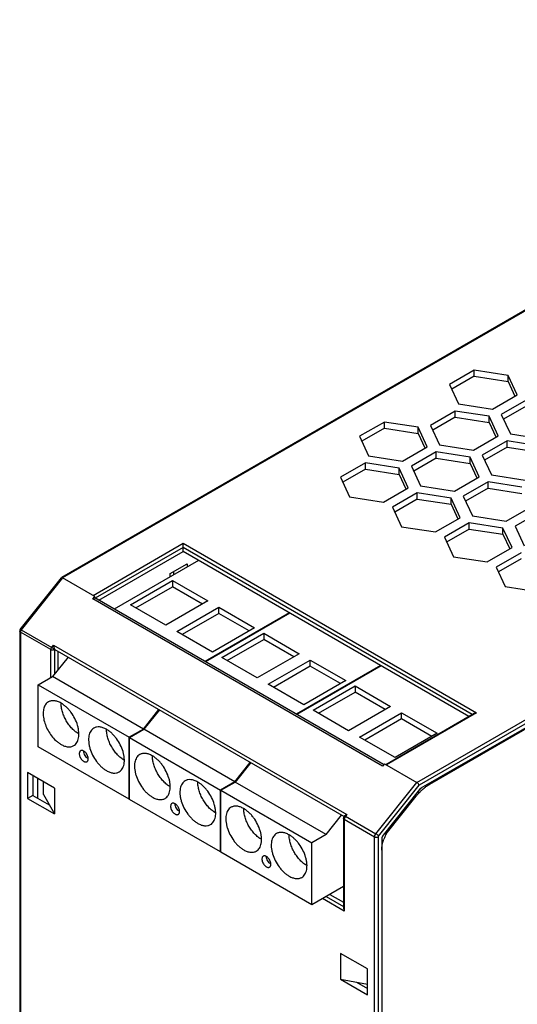
# Model space of a CAD drawing. Units: millimetres. Extents: x 17 to 130, y 22 to 184.
# Drawn here: x 17 to 56, y 105 to 183 of the extents above; entities that cross this region are included whole.
import ezdxf

# ---------------------------------------------------------------- set-up
doc = ezdxf.new("R2010")
doc.units = ezdxf.units.MM
doc.header["$LTSCALE"] = 13.368095
doc.layers.get('0').update_dxf_attribs({"linetype": 'CONTINUOUS'})

msp = doc.modelspace()

# ---------------------------------------------------------------- linework, layer by layer
at = {"color": 7}
for p, q in [((96.506, 183.223), (20.121, 139.122)), ((96.606, 183.213), (20.21, 139.106)), ((48.212, 122.939), (124.608, 167.047)), ((124.749, 166.802), (48.392, 122.717)), ((124.749, 166.475), (48.526, 122.468)), ((124.708, 166.369), (49.202, 122.776)), ((52.748, 155.523), (50.788, 154.392)), ((52.748, 155.034), (50.967, 154.006)), ((52.748, 155.034), (52.748, 155.523)), ((55.425, 155.109), (52.748, 155.523)), ((52.748, 155.034), (55.425, 154.619)), ((55.425, 154.619), (55.425, 155.109)), ((56.142, 153.564), (55.425, 155.109)), ((50.788, 154.392), (51.505, 152.847)), ((55.425, 154.619), (55.955, 153.477)), ((54.182, 152.433), (56.142, 153.564)), ((51.505, 152.847), (54.182, 152.433)), ((56.849, 153.156), (54.889, 152.024)), ((56.849, 152.666), (55.069, 151.638)), ((51.247, 152.289), (49.287, 151.158)), ((51.247, 151.799), (49.466, 150.771)), ((51.247, 151.799), (51.247, 152.289)), ((53.923, 151.875), (51.247, 152.289)), ((51.247, 151.799), (53.923, 151.385)), ((53.923, 151.385), (53.923, 151.875)), ((54.641, 150.329), (53.923, 151.875)), ((54.889, 152.024), (55.607, 150.479)), ((45.644, 151.422), (43.685, 150.291)), ((45.644, 150.932), (45.644, 151.422)), ((48.321, 151.008), (45.644, 151.422)), ((48.321, 150.518), (48.321, 151.008)), ((49.038, 149.463), (48.321, 151.008)), ((49.287, 151.158), (50.004, 149.612)), ((53.923, 151.385), (54.454, 150.243)), ((43.685, 150.291), (44.402, 148.745)), ((45.644, 150.932), (43.864, 149.905)), ((45.644, 150.932), (48.321, 150.518)), ((48.321, 150.518), (48.851, 149.376)), ((52.681, 149.198), (54.641, 150.329)), ((55.607, 150.479), (58.283, 150.065)), ((47.079, 148.331), (49.038, 149.463)), ((50.004, 149.612), (52.681, 149.198)), ((55.348, 149.921), (53.388, 148.79)), ((55.348, 149.431), (55.348, 149.921)), ((58.025, 149.507), (55.348, 149.921)), ((44.402, 148.745), (47.079, 148.331)), ((49.745, 149.054), (47.786, 147.923)), ((49.745, 148.565), (49.745, 149.054)), ((52.422, 148.64), (49.745, 149.054)), ((53.388, 148.79), (54.106, 147.244)), ((55.348, 149.431), (53.568, 148.403)), ((55.348, 149.431), (58.025, 149.017)), ((44.143, 148.188), (42.184, 147.056)), ((44.143, 147.698), (44.143, 148.188)), ((46.82, 147.774), (44.143, 148.188)), ((47.786, 147.923), (48.503, 146.378)), ((49.745, 148.565), (47.965, 147.537)), ((49.745, 148.565), (52.422, 148.15)), ((52.422, 148.15), (52.422, 148.64)), ((53.14, 147.095), (52.422, 148.64)), ((52.422, 148.15), (52.953, 147.008)), ((44.143, 147.698), (42.363, 146.67)), ((44.143, 147.698), (46.82, 147.284)), ((46.82, 147.284), (46.82, 147.774)), ((47.537, 146.228), (46.82, 147.774)), ((46.82, 147.284), (47.35, 146.141)), ((54.106, 147.244), (56.782, 146.83)), ((42.184, 147.056), (42.901, 145.511)), ((48.503, 146.378), (51.18, 145.964)), ((51.18, 145.964), (53.14, 147.095)), ((53.847, 146.687), (51.887, 145.555)), ((53.847, 146.197), (53.847, 146.687)), ((56.524, 146.273), (53.847, 146.687)), ((45.578, 145.097), (47.537, 146.228)), ((48.244, 145.82), (46.285, 144.689)), ((48.244, 145.33), (48.244, 145.82)), ((50.921, 145.406), (48.244, 145.82)), ((51.887, 145.555), (52.604, 144.01)), ((53.847, 146.197), (52.066, 145.169)), ((53.847, 146.197), (56.524, 145.783)), ((42.901, 145.511), (45.578, 145.097)), ((48.244, 145.33), (46.464, 144.302)), ((48.244, 145.33), (50.921, 144.916)), ((50.921, 144.916), (50.921, 145.406)), ((51.638, 143.86), (50.921, 145.406)), ((50.921, 144.916), (51.451, 143.774)), ((46.285, 144.689), (47.002, 143.143)), ((52.604, 144.01), (55.281, 143.596)), ((55.281, 143.596), (57.241, 144.727)), ((57.948, 144.319), (55.988, 143.188)), ((49.679, 142.729), (51.638, 143.86)), ((52.346, 143.452), (50.386, 142.321)), ((52.346, 142.962), (52.346, 143.452)), ((55.022, 143.038), (52.346, 143.452)), ((47.002, 143.143), (49.679, 142.729)), ((52.346, 142.962), (50.565, 141.934)), ((52.346, 142.962), (55.022, 142.548)), ((55.022, 142.548), (55.022, 143.038)), ((55.74, 141.493), (55.022, 143.038)), ((55.022, 142.548), (55.553, 141.406)), ((55.988, 143.188), (56.706, 141.642)), ((22.614, 137.718), (29.743, 141.834)), ((29.743, 141.181), (29.743, 141.834)), ((29.743, 141.834), (52.937, 128.443)), ((50.386, 142.321), (51.103, 140.775)), ((29.743, 141.507), (22.791, 137.493)), ((23.073, 137.33), (29.743, 141.181)), ((52.595, 128.314), (29.743, 141.507)), ((52.312, 128.151), (29.743, 141.181)), ((53.78, 140.361), (55.74, 141.493)), ((56.447, 141.084), (54.487, 139.953)), ((30.945, 140.486), (24.276, 136.636)), ((28.718, 139.445), (30.062, 140.221)), ((30.062, 140.221), (30.062, 139.976)), ((51.103, 140.775), (53.78, 140.361)), ((56.447, 140.594), (54.667, 139.567)), ((28.718, 139.2), (28.718, 139.445)), ((29.001, 139.364), (29.001, 139.609)), ((54.487, 139.953), (55.204, 138.408)), ((16.859, 135.023), (20.112, 139.114)), ((20.21, 139.106), (16.944, 134.998)), ((20.121, 139.122), (20.112, 139.114)), ((22.756, 137.636), (20.21, 139.106)), ((25.571, 136.976), (28.895, 138.894)), ((28.895, 138.894), (28.895, 138.404)), ((28.895, 138.894), (31.702, 137.274)), ((25.996, 136.731), (28.895, 138.404)), ((31.278, 137.029), (28.895, 138.404)), ((55.204, 138.408), (57.881, 137.993)), ((22.596, 137.435), (22.756, 137.636)), ((45.506, 124.208), (22.596, 137.435)), ((45.58, 124.336), (22.753, 137.515)), ((31.702, 137.274), (28.379, 135.355)), ((28.379, 135.355), (25.571, 136.976)), ((29.241, 134.857), (32.565, 136.776)), ((32.565, 136.286), (29.666, 134.612)), ((38.13, 136.339), (31.46, 132.488)), ((38.165, 136.318), (31.495, 132.468)), ((32.565, 136.286), (32.565, 136.776)), ((32.565, 136.776), (35.372, 135.155)), ((34.948, 134.91), (32.565, 136.286)), ((16.815, 134.899), (16.815, 38.848)), ((16.874, 134.817), (16.874, 38.766)), ((19.278, 133.429), (16.874, 134.817)), ((16.944, 134.998), (19.348, 133.61)), ((32.049, 133.236), (29.241, 134.857)), ((35.372, 135.155), (32.049, 133.236)), ((32.791, 132.807), (36.114, 134.726)), ((36.114, 134.726), (36.114, 134.236)), ((36.114, 134.726), (38.922, 133.105)), ((33.215, 132.562), (36.114, 134.236)), ((38.497, 132.861), (36.114, 134.236)), ((19.278, 131.219), (19.278, 133.429)), ((19.348, 133.61), (19.488, 133.787)), ((19.488, 133.787), (42.681, 120.396)), ((19.561, 133.429), (19.58, 133.453)), ((19.561, 133.429), (19.561, 131.478)), ((19.601, 133.433), (42.46, 120.235)), ((19.844, 133.266), (19.844, 131.833)), ((38.922, 133.105), (35.598, 131.187)), ((20.64, 132.833), (19.42, 131.301)), ((35.598, 131.187), (32.791, 132.807)), ((36.461, 130.689), (39.784, 132.607)), ((39.784, 132.118), (39.784, 132.607)), ((39.784, 132.607), (42.592, 130.987)), ((39.784, 132.118), (36.885, 130.444)), ((45.349, 132.171), (38.68, 128.32)), ((45.385, 132.15), (38.715, 128.3)), ((42.167, 130.742), (39.784, 132.118)), ((18.288, 130.648), (19.42, 131.301)), ((26.604, 127.153), (19.42, 131.301)), ((42.592, 130.987), (39.268, 129.068)), ((18.288, 125.749), (18.288, 130.648)), ((18.288, 130.648), (25.473, 126.5)), ((39.268, 129.068), (36.461, 130.689)), ((40.011, 128.639), (43.334, 130.558)), ((40.435, 128.394), (43.334, 130.068)), ((43.334, 130.558), (43.334, 130.068)), ((43.334, 130.558), (46.141, 128.937)), ((45.717, 128.692), (43.334, 130.068)), ((26.604, 127.153), (27.824, 128.685)), ((27.86, 128.665), (26.639, 127.133)), ((42.818, 127.019), (40.011, 128.639)), ((46.141, 128.937), (42.818, 127.019)), ((43.681, 126.521), (47.004, 128.439)), ((52.937, 128.443), (45.807, 124.327)), ((47.004, 127.949), (47.004, 128.439)), ((47.004, 128.439), (49.811, 126.819)), ((52.737, 128.396), (52.937, 128.443)), ((47.004, 127.949), (44.105, 126.276)), ((45.749, 124.361), (52.737, 128.396)), ((49.387, 126.574), (47.004, 127.949)), ((26.604, 127.153), (25.473, 126.5)), ((25.508, 126.48), (26.639, 127.133)), ((33.823, 122.985), (26.639, 127.133)), ((25.473, 121.601), (25.473, 126.5)), ((25.508, 121.581), (25.508, 126.48)), ((25.508, 126.48), (32.692, 122.332)), ((46.488, 124.9), (43.681, 126.521)), ((49.811, 126.819), (46.488, 124.9)), ((25.473, 121.601), (18.288, 125.749)), ((33.823, 122.985), (35.044, 124.517)), ((35.079, 124.497), (33.859, 122.965)), ((45.666, 124.409), (45.506, 124.208)), ((45.666, 124.409), (48.212, 122.939)), ((17.44, 123.707), (17.44, 121.666)), ((19.561, 122.483), (17.44, 123.707)), ((17.864, 123.462), (17.864, 121.911)), ((18.218, 123.258), (18.218, 121.707)), ((18.685, 121.977), (18.685, 122.989)), ((33.823, 122.985), (32.692, 122.332)), ((19.561, 122.483), (19.561, 120.441)), ((32.692, 117.433), (32.692, 122.332)), ((32.727, 122.311), (33.859, 122.965)), ((32.727, 117.412), (32.727, 122.311)), ((32.727, 122.311), (39.912, 118.164)), ((41.043, 118.817), (33.859, 122.965)), ((44.98, 118.876), (48.212, 122.939)), ((45.193, 118.695), (48.392, 122.717)), ((48.419, 122.372), (45.546, 118.759)), ((17.864, 121.911), (17.44, 121.666)), ((17.44, 121.666), (19.561, 120.441)), ((17.864, 121.911), (19.144, 121.172)), ((18.685, 121.977), (19.561, 120.441)), ((25.508, 121.621), (25.473, 121.601)), ((32.692, 117.433), (25.508, 121.581)), ((45.793, 118.87), (48.161, 121.848)), ((41.043, 118.817), (42.264, 120.349)), ((42.413, 120.074), (42.413, 112.964)), ((42.471, 119.992), (42.471, 112.767)), ((44.876, 118.604), (42.471, 119.992)), ((42.681, 120.396), (42.576, 120.264)), ((42.576, 120.264), (44.98, 118.876)), ((41.043, 118.817), (39.912, 118.164)), ((44.876, 22.6), (44.876, 118.604)), ((45.158, 118.604), (45.158, 22.6)), ((45.441, 118.488), (45.441, 22.806)), ((39.912, 113.265), (39.912, 118.164)), ((32.727, 117.453), (32.692, 117.433)), ((39.912, 113.265), (32.727, 117.412)), ((42.413, 114.709), (39.912, 113.265)), ((42.471, 112.767), (40.76, 113.755)), ((41.043, 113.918), (42.413, 113.127)), ((41.326, 114.081), (42.413, 113.454)), ((42.413, 112.964), (42.471, 112.767)), ((42.189, 109.419), (42.189, 107.378)), ((44.31, 108.194), (42.189, 109.419)), ((44.31, 106.153), (44.31, 108.194)), ((42.189, 107.378), (44.31, 106.153)), ((42.189, 107.378), (44.31, 106.974)), ((43.454, 107.137), (44.31, 106.643))]:
    msp.add_line(p, q, dxfattribs=at)
for centre, radius, start, end in [((17.015, 134.899), 0.2, 141.50783, 180), ((17.178, 134.799), 0.305, 158.88588, 165.11026), ((17.205, 134.789), 0.335, 153.05823, 158.91161), ((17.211, 134.786), 0.342, 141.57478, 153.12557), ((20.144, 133.266), 0.3, 175.4511, 179.93952), ((51.327, 119.404), 4.136, 130.93134, 135.17087), ((51.418, 119.304), 4.131, 134.4354, 135.15452), ((42.782, 120.058), 0.371, 141.54862, 151.1364), ((42.885, 119.977), 0.415, 165.04263, 167.88312), ((48.674, 117.335), 3.264, 155.51141, 160.26901), ((48.808, 117.276), 3.411, 152.13331, 155.54972)]:
    msp.add_arc(centre, radius, start, end, dxfattribs=at)
for points, knots in [([(20.21, 139.106), (20.194, 139.115), (20.166, 139.128), (20.132, 139.128), (20.121, 139.122)], [0, 0, 0, 0, 0.595118, 1, 1, 1, 1]), ([(22.596, 137.435), (22.608, 137.45), (22.633, 137.477), (22.675, 137.506), (22.717, 137.52), (22.744, 137.517), (22.756, 137.513)], [0, 0, 0, 0, 0.302611, 0.57542, 0.805016, 1, 1, 1, 1]), ([(16.874, 134.817), (16.858, 134.827), (16.829, 134.849), (16.815, 134.883), (16.815, 134.899)], [0, 0, 0, 0, 0.550026, 1, 1, 1, 1]), ([(16.859, 135.023), (16.86, 135.025), (16.867, 135.029), (16.876, 135.027), (16.883, 135.026)], [0, 0, 0, 0, 0.178306, 1, 1, 1, 1]), ([(16.883, 135.026), (16.887, 135.025), (16.908, 135.018), (16.928, 135.007), (16.944, 134.998)], [0, 0, 0, 0, 0.195339, 1, 1, 1, 1]), ([(19.278, 133.429), (19.278, 133.444), (19.286, 133.509), (19.317, 133.571), (19.348, 133.61)], [0, 0, 0, 0, 0.229226, 1, 1, 1, 1]), ([(19.471, 133.399), (19.437, 133.394), (19.37, 133.394), (19.305, 133.414), (19.278, 133.429)], [0, 0, 0, 0, 0.522774, 1, 1, 1, 1]), ([(19.348, 133.61), (19.391, 133.585), (19.451, 133.541), (19.52, 133.478), (19.55, 133.445), (19.561, 133.429)], [0, 0, 0, 0, 0.530297, 0.792038, 1, 1, 1, 1]), ([(19.561, 133.429), (19.555, 133.426), (19.526, 133.412), (19.495, 133.403), (19.471, 133.399)], [0, 0, 0, 0, 0.231065, 1, 1, 1, 1]), ([(19.488, 133.787), (19.493, 133.728), (19.509, 133.638), (19.542, 133.527), (19.564, 133.473), (19.58, 133.453)], [0, 0, 0, 0, 0.508196, 0.77831, 1, 1, 1, 1]), ([(19.084, 129.302), (19.041, 129.277), (18.959, 129.216), (18.857, 129.099), (18.776, 128.956), (18.716, 128.791), (18.68, 128.606), (18.666, 128.405), (18.676, 128.191), (18.721, 127.885), (18.834, 127.492), (19.045, 127.036), (19.322, 126.614), (19.546, 126.363), (19.666, 126.252)], [0, 0, 0, 0, 0.042977, 0.08732, 0.134193, 0.184434, 0.238526, 0.296631, 0.358643, 0.424237, 0.563965, 0.710704, 0.858174, 1, 1, 1, 1]), ([(20.084, 129.203), (19.997, 129.253), (19.822, 129.336), (19.554, 129.401), (19.34, 129.395), (19.187, 129.353), (19.117, 129.321), (19.084, 129.302)], [0, 0, 0, 0, 0.28958, 0.548634, 0.781638, 0.891838, 1, 1, 1, 1]), ([(21.084, 125.838), (21.134, 125.866), (21.227, 125.938), (21.34, 126.08), (21.424, 126.254), (21.478, 126.455), (21.502, 126.68), (21.496, 126.923), (21.46, 127.18), (21.371, 127.539), (21.19, 127.985), (20.936, 128.399), (20.694, 128.697), (20.501, 128.896), (20.299, 129.066), (20.156, 129.161), (20.084, 129.203)], [0, 0, 0, 0, 0.042827, 0.087422, 0.135218, 0.187142, 0.243604, 0.304578, 0.369693, 0.43832, 0.582551, 0.729588, 0.801597, 0.871214, 0.937599, 1, 1, 1, 1]), ([(21.499, 126.753), (21.402, 126.809), (21.21, 126.943), (20.947, 127.189), (20.705, 127.48), (20.492, 127.805), (20.317, 128.152), (20.186, 128.507), (20.105, 128.858), (20.084, 129.091), (20.084, 129.203)], [0, 0, 0, 0, 0.114154, 0.237327, 0.366977, 0.499999, 0.633025, 0.762676, 0.885847, 1, 1, 1, 1]), ([(22.676, 127.228), (22.627, 127.199), (22.534, 127.128), (22.421, 126.985), (22.337, 126.812), (22.283, 126.61), (22.258, 126.386), (22.265, 126.142), (22.301, 125.885), (22.39, 125.526), (22.57, 125.08), (22.825, 124.667), (23.066, 124.368), (23.26, 124.17), (23.462, 124), (23.605, 123.904), (23.676, 123.863)], [0, 0, 0, 0, 0.042827, 0.087422, 0.135218, 0.187142, 0.243604, 0.304578, 0.369693, 0.43832, 0.582551, 0.729588, 0.801597, 0.871214, 0.937599, 1, 1, 1, 1]), ([(23.676, 127.129), (23.589, 127.179), (23.414, 127.262), (23.146, 127.327), (22.932, 127.322), (22.779, 127.279), (22.709, 127.247), (22.676, 127.228)], [0, 0, 0, 0, 0.28958, 0.548634, 0.781638, 0.891838, 1, 1, 1, 1]), ([(24.676, 123.764), (24.726, 123.792), (24.819, 123.864), (24.932, 124.006), (25.016, 124.18), (25.07, 124.381), (25.094, 124.606), (25.088, 124.849), (25.052, 125.106), (24.963, 125.465), (24.782, 125.911), (24.528, 126.325), (24.286, 126.623), (24.093, 126.822), (23.891, 126.992), (23.748, 127.087), (23.676, 127.129)], [0, 0, 0, 0, 0.042827, 0.087422, 0.135218, 0.187142, 0.243604, 0.304578, 0.369693, 0.43832, 0.582551, 0.729588, 0.801597, 0.871214, 0.937599, 1, 1, 1, 1]), ([(25.091, 124.679), (24.994, 124.735), (24.803, 124.869), (24.539, 125.115), (24.297, 125.406), (24.084, 125.731), (23.909, 126.078), (23.779, 126.433), (23.697, 126.784), (23.676, 127.017), (23.676, 127.129)], [0, 0, 0, 0, 0.114154, 0.237327, 0.366977, 0.499999, 0.633025, 0.762676, 0.885847, 1, 1, 1, 1]), ([(19.666, 126.252), (19.731, 126.19), (19.865, 126.077), (20.011, 125.979), (20.084, 125.937)], [0, 0, 0, 0, 0.515708, 1, 1, 1, 1]), ([(20.084, 125.937), (20.172, 125.886), (20.347, 125.803), (20.615, 125.738), (20.829, 125.744), (20.982, 125.786), (21.052, 125.819), (21.084, 125.838)], [0, 0, 0, 0, 0.28958, 0.548634, 0.781638, 0.891838, 1, 1, 1, 1]), ([(21.63, 125.439), (21.618, 125.432), (21.595, 125.414), (21.567, 125.378), (21.546, 125.335), (21.527, 125.265), (21.524, 125.163), (21.551, 125.034), (21.604, 124.902), (21.68, 124.779), (21.772, 124.674), (21.843, 124.619), (21.88, 124.598)], [0, 0, 0, 0, 0.042859, 0.087486, 0.13532, 0.187282, 0.304543, 0.438208, 0.58255, 0.729714, 0.871307, 1, 1, 1, 1]), ([(21.88, 125.414), (21.858, 125.427), (21.815, 125.447), (21.748, 125.464), (21.685, 125.462), (21.647, 125.448), (21.63, 125.439)], [0, 0, 0, 0, 0.289701, 0.549088, 0.782218, 1, 1, 1, 1]), ([(22.13, 124.573), (22.143, 124.58), (22.166, 124.598), (22.194, 124.633), (22.215, 124.677), (22.234, 124.747), (22.236, 124.849), (22.21, 124.978), (22.157, 125.11), (22.081, 125.233), (21.989, 125.337), (21.917, 125.393), (21.88, 125.414)], [0, 0, 0, 0, 0.042859, 0.087486, 0.13532, 0.187282, 0.304543, 0.438208, 0.58255, 0.729714, 0.871307, 1, 1, 1, 1]), ([(22.234, 124.802), (22.21, 124.816), (22.162, 124.849), (22.072, 124.933), (21.978, 125.062), (21.913, 125.208), (21.886, 125.328), (21.88, 125.386), (21.88, 125.414)], [0, 0, 0, 0, 0.114225, 0.237558, 0.499999, 0.76244, 0.885774, 1, 1, 1, 1]), ([(21.88, 124.598), (21.902, 124.585), (21.946, 124.564), (22.013, 124.548), (22.076, 124.549), (22.114, 124.563), (22.13, 124.573)], [0, 0, 0, 0, 0.289701, 0.549088, 0.782218, 1, 1, 1, 1]), ([(26.304, 125.133), (26.255, 125.105), (26.161, 125.033), (26.049, 124.891), (25.965, 124.717), (25.91, 124.516), (25.886, 124.291), (25.892, 124.048), (25.928, 123.791), (26.018, 123.432), (26.198, 122.986), (26.452, 122.572), (26.694, 122.274), (26.887, 122.075), (27.089, 121.905), (27.232, 121.81), (27.304, 121.768)], [0, 0, 0, 0, 0.042827, 0.087422, 0.135218, 0.187142, 0.243604, 0.304578, 0.369693, 0.43832, 0.582551, 0.729588, 0.801597, 0.871214, 0.937599, 1, 1, 1, 1]), ([(27.304, 125.034), (27.216, 125.085), (27.042, 125.168), (26.773, 125.233), (26.559, 125.227), (26.406, 125.185), (26.337, 125.152), (26.304, 125.133)], [0, 0, 0, 0, 0.28958, 0.548634, 0.781638, 0.891838, 1, 1, 1, 1]), ([(28.304, 121.669), (28.353, 121.698), (28.447, 121.769), (28.559, 121.912), (28.643, 122.086), (28.698, 122.287), (28.722, 122.512), (28.716, 122.755), (28.679, 123.012), (28.59, 123.371), (28.41, 123.817), (28.156, 124.23), (27.914, 124.529), (27.721, 124.727), (27.519, 124.898), (27.376, 124.993), (27.304, 125.034)], [0, 0, 0, 0, 0.042827, 0.087422, 0.135218, 0.187142, 0.243604, 0.304578, 0.369693, 0.43832, 0.582551, 0.729588, 0.801597, 0.871214, 0.937599, 1, 1, 1, 1]), ([(28.718, 122.585), (28.621, 122.641), (28.43, 122.775), (28.167, 123.021), (27.924, 123.312), (27.712, 123.637), (27.537, 123.984), (27.406, 124.339), (27.324, 124.69), (27.304, 124.923), (27.304, 125.034)], [0, 0, 0, 0, 0.114154, 0.237327, 0.366977, 0.499999, 0.633025, 0.762676, 0.885847, 1, 1, 1, 1]), ([(23.676, 123.863), (23.764, 123.812), (23.939, 123.729), (24.207, 123.664), (24.421, 123.67), (24.574, 123.712), (24.644, 123.745), (24.676, 123.764)], [0, 0, 0, 0, 0.28958, 0.548634, 0.781638, 0.891838, 1, 1, 1, 1]), ([(29.896, 123.06), (29.847, 123.031), (29.753, 122.96), (29.641, 122.817), (29.557, 122.643), (29.502, 122.442), (29.478, 122.217), (29.484, 121.974), (29.521, 121.717), (29.61, 121.358), (29.79, 120.912), (30.044, 120.499), (30.286, 120.2), (30.479, 120.002), (30.681, 119.831), (30.824, 119.736), (30.896, 119.695)], [0, 0, 0, 0, 0.042827, 0.087422, 0.135218, 0.187142, 0.243604, 0.304578, 0.369693, 0.43832, 0.582551, 0.729588, 0.801597, 0.871214, 0.937599, 1, 1, 1, 1]), ([(30.896, 122.961), (30.808, 123.011), (30.634, 123.094), (30.365, 123.159), (30.151, 123.153), (29.998, 123.111), (29.929, 123.079), (29.896, 123.06)], [0, 0, 0, 0, 0.28958, 0.548634, 0.781638, 0.891838, 1, 1, 1, 1]), ([(31.896, 119.596), (31.945, 119.624), (32.039, 119.696), (32.151, 119.838), (32.235, 120.012), (32.29, 120.213), (32.314, 120.438), (32.308, 120.681), (32.271, 120.938), (32.182, 121.297), (32.002, 121.743), (31.748, 122.157), (31.506, 122.455), (31.313, 122.654), (31.111, 122.824), (30.968, 122.919), (30.896, 122.961)], [0, 0, 0, 0, 0.042827, 0.087422, 0.135218, 0.187142, 0.243604, 0.304578, 0.369693, 0.43832, 0.582551, 0.729588, 0.801597, 0.871214, 0.937599, 1, 1, 1, 1]), ([(32.31, 120.511), (32.213, 120.567), (32.022, 120.701), (31.759, 120.947), (31.517, 121.238), (31.304, 121.563), (31.129, 121.91), (30.998, 122.265), (30.916, 122.616), (30.896, 122.849), (30.896, 122.961)], [0, 0, 0, 0, 0.114154, 0.237327, 0.366977, 0.499999, 0.633025, 0.762676, 0.885847, 1, 1, 1, 1]), ([(48.161, 121.848), (48.187, 121.88), (48.291, 122.008), (48.402, 122.13), (48.489, 122.217)], [0, 0, 0, 0, 0.253479, 1, 1, 1, 1]), ([(48.392, 122.717), (48.386, 122.737), (48.366, 122.78), (48.311, 122.86), (48.255, 122.914), (48.212, 122.939)], [0, 0, 0, 0, 0.220335, 0.48193, 1, 1, 1, 1]), ([(48.526, 122.468), (48.517, 122.462), (48.476, 122.436), (48.442, 122.401), (48.419, 122.372)], [0, 0, 0, 0, 0.232321, 1, 1, 1, 1]), ([(48.526, 122.254), (48.551, 122.279), (48.652, 122.375), (48.758, 122.466), (48.84, 122.53)], [0, 0, 0, 0, 0.255144, 1, 1, 1, 1]), ([(48.84, 122.53), (48.869, 122.553), (48.986, 122.641), (49.108, 122.722), (49.202, 122.776)], [0, 0, 0, 0, 0.25759, 1, 1, 1, 1]), ([(49.181, 122.846), (49.184, 122.84), (49.195, 122.818), (49.202, 122.794), (49.202, 122.776)], [0, 0, 0, 0, 0.267148, 1, 1, 1, 1]), ([(27.304, 121.768), (27.392, 121.718), (27.566, 121.635), (27.834, 121.57), (28.049, 121.576), (28.201, 121.618), (28.271, 121.65), (28.304, 121.669)], [0, 0, 0, 0, 0.28958, 0.548634, 0.781638, 0.891838, 1, 1, 1, 1]), ([(48.161, 121.848), (48.148, 121.865), (48.113, 121.897), (48.076, 121.926), (48.054, 121.938)], [0, 0, 0, 0, 0.469327, 1, 1, 1, 1]), ([(28.85, 121.271), (28.838, 121.264), (28.814, 121.246), (28.786, 121.21), (28.765, 121.167), (28.746, 121.097), (28.744, 120.995), (28.77, 120.865), (28.823, 120.734), (28.899, 120.611), (28.991, 120.506), (29.063, 120.451), (29.1, 120.429)], [0, 0, 0, 0, 0.042859, 0.087486, 0.13532, 0.187282, 0.304543, 0.438208, 0.58255, 0.729714, 0.871307, 1, 1, 1, 1]), ([(29.1, 121.246), (29.078, 121.259), (29.034, 121.279), (28.967, 121.296), (28.904, 121.294), (28.866, 121.28), (28.85, 121.271)], [0, 0, 0, 0, 0.289701, 0.549088, 0.782218, 1, 1, 1, 1]), ([(29.35, 120.405), (29.362, 120.412), (29.386, 120.43), (29.414, 120.465), (29.435, 120.509), (29.454, 120.579), (29.456, 120.681), (29.43, 120.81), (29.376, 120.941), (29.301, 121.065), (29.209, 121.169), (29.137, 121.225), (29.1, 121.246)], [0, 0, 0, 0, 0.042859, 0.087486, 0.13532, 0.187282, 0.304543, 0.438208, 0.58255, 0.729714, 0.871307, 1, 1, 1, 1]), ([(29.454, 120.634), (29.429, 120.647), (29.382, 120.681), (29.292, 120.765), (29.197, 120.894), (29.133, 121.04), (29.105, 121.16), (29.1, 121.218), (29.1, 121.246)], [0, 0, 0, 0, 0.114225, 0.237558, 0.499999, 0.76244, 0.885774, 1, 1, 1, 1]), ([(33.524, 120.965), (33.474, 120.937), (33.381, 120.865), (33.268, 120.723), (33.184, 120.549), (33.13, 120.348), (33.106, 120.123), (33.112, 119.88), (33.148, 119.623), (33.237, 119.264), (33.418, 118.818), (33.672, 118.404), (33.913, 118.106), (34.107, 117.907), (34.309, 117.737), (34.452, 117.642), (34.523, 117.6)], [0, 0, 0, 0, 0.042827, 0.087422, 0.135218, 0.187142, 0.243604, 0.304578, 0.369693, 0.43832, 0.582551, 0.729588, 0.801597, 0.871214, 0.937599, 1, 1, 1, 1]), ([(34.523, 120.866), (34.436, 120.917), (34.261, 121), (33.993, 121.065), (33.779, 121.059), (33.626, 121.017), (33.556, 120.984), (33.524, 120.965)], [0, 0, 0, 0, 0.28958, 0.548634, 0.781638, 0.891838, 1, 1, 1, 1]), ([(35.938, 118.417), (35.841, 118.473), (35.65, 118.607), (35.387, 118.853), (35.144, 119.144), (34.931, 119.469), (34.756, 119.815), (34.626, 120.171), (34.544, 120.522), (34.523, 120.755), (34.523, 120.866)], [0, 0, 0, 0, 0.114154, 0.237327, 0.366977, 0.499999, 0.633025, 0.762676, 0.885847, 1, 1, 1, 1]), ([(35.523, 117.501), (35.573, 117.53), (35.666, 117.601), (35.779, 117.743), (35.863, 117.917), (35.917, 118.119), (35.941, 118.343), (35.935, 118.587), (35.899, 118.844), (35.81, 119.203), (35.629, 119.649), (35.375, 120.062), (35.134, 120.361), (34.94, 120.559), (34.738, 120.729), (34.595, 120.825), (34.523, 120.866)], [0, 0, 0, 0, 0.042827, 0.087422, 0.135218, 0.187142, 0.243604, 0.304578, 0.369693, 0.43832, 0.582551, 0.729588, 0.801597, 0.871214, 0.937599, 1, 1, 1, 1]), ([(29.1, 120.429), (29.122, 120.417), (29.166, 120.396), (29.233, 120.38), (29.296, 120.381), (29.333, 120.395), (29.35, 120.405)], [0, 0, 0, 0, 0.289701, 0.549088, 0.782218, 1, 1, 1, 1]), ([(42.471, 119.992), (42.455, 120.002), (42.427, 120.024), (42.413, 120.058), (42.413, 120.074)], [0, 0, 0, 0, 0.550073, 1, 1, 1, 1]), ([(42.479, 120.064), (42.478, 120.058), (42.474, 120.034), (42.471, 120.01), (42.471, 119.992)], [0, 0, 0, 0, 0.261312, 1, 1, 1, 1]), ([(42.576, 120.264), (42.544, 120.224), (42.51, 120.164), (42.489, 120.1), (42.484, 120.084)], [0, 0, 0, 0, 0.755711, 1, 1, 1, 1]), ([(42.489, 120.285), (42.499, 120.302), (42.533, 120.333), (42.571, 120.355), (42.593, 120.365)], [0, 0, 0, 0, 0.456482, 1, 1, 1, 1]), ([(42.491, 120.289), (42.495, 120.294), (42.519, 120.292), (42.535, 120.285), (42.546, 120.279)], [0, 0, 0, 0, 0.331741, 1, 1, 1, 1]), ([(42.546, 120.279), (42.549, 120.278), (42.559, 120.273), (42.568, 120.268), (42.576, 120.264)], [0, 0, 0, 0, 0.23239, 1, 1, 1, 1]), ([(42.593, 120.365), (42.6, 120.368), (42.629, 120.38), (42.658, 120.39), (42.681, 120.396)], [0, 0, 0, 0, 0.24227, 1, 1, 1, 1]), ([(30.896, 119.695), (30.984, 119.644), (31.158, 119.561), (31.427, 119.496), (31.641, 119.502), (31.794, 119.544), (31.863, 119.577), (31.896, 119.596)], [0, 0, 0, 0, 0.28958, 0.548634, 0.781638, 0.891838, 1, 1, 1, 1]), ([(45.793, 118.87), (45.837, 118.954), (45.914, 119.124), (45.993, 119.293), (46.034, 119.375)], [0, 0, 0, 0, 0.506227, 1, 1, 1, 1]), ([(37.116, 118.891), (37.066, 118.863), (36.973, 118.791), (36.86, 118.649), (36.776, 118.475), (36.722, 118.274), (36.698, 118.049), (36.704, 117.806), (36.74, 117.549), (36.829, 117.19), (37.01, 116.744), (37.264, 116.33), (37.506, 116.032), (37.699, 115.833), (37.901, 115.663), (38.044, 115.568), (38.116, 115.526)], [0, 0, 0, 0, 0.042827, 0.087422, 0.135218, 0.187142, 0.243604, 0.304578, 0.369693, 0.43832, 0.582551, 0.729588, 0.801597, 0.871214, 0.937599, 1, 1, 1, 1]), ([(38.116, 118.792), (38.028, 118.843), (37.853, 118.926), (37.585, 118.991), (37.371, 118.985), (37.218, 118.943), (37.148, 118.91), (37.116, 118.891)], [0, 0, 0, 0, 0.28958, 0.548634, 0.781638, 0.891838, 1, 1, 1, 1]), ([(39.116, 115.427), (39.165, 115.456), (39.258, 115.527), (39.371, 115.67), (39.455, 115.844), (39.509, 116.045), (39.534, 116.27), (39.527, 116.513), (39.491, 116.77), (39.402, 117.129), (39.222, 117.575), (38.967, 117.988), (38.726, 118.287), (38.532, 118.485), (38.33, 118.656), (38.187, 118.751), (38.116, 118.792)], [0, 0, 0, 0, 0.042827, 0.087422, 0.135218, 0.187142, 0.243604, 0.304578, 0.369693, 0.43832, 0.582551, 0.729588, 0.801597, 0.871214, 0.937599, 1, 1, 1, 1]), ([(39.53, 116.343), (39.433, 116.399), (39.242, 116.533), (38.979, 116.779), (38.736, 117.07), (38.523, 117.395), (38.348, 117.742), (38.218, 118.097), (38.136, 118.448), (38.116, 118.681), (38.116, 118.792)], [0, 0, 0, 0, 0.114154, 0.237327, 0.366977, 0.499999, 0.633025, 0.762676, 0.885847, 1, 1, 1, 1]), ([(44.876, 118.604), (44.876, 118.651), (44.899, 118.749), (44.948, 118.835), (44.98, 118.876)], [0, 0, 0, 0, 0.476995, 1, 1, 1, 1]), ([(45.158, 118.604), (45.116, 118.58), (45.017, 118.561), (44.918, 118.58), (44.876, 118.604)], [0, 0, 0, 0, 0.499746, 1, 1, 1, 1]), ([(44.98, 118.876), (45.023, 118.851), (45.083, 118.806), (45.152, 118.743), (45.182, 118.711), (45.193, 118.695)], [0, 0, 0, 0, 0.530033, 0.791883, 1, 1, 1, 1]), ([(45.158, 118.604), (45.158, 118.612), (45.162, 118.644), (45.178, 118.675), (45.193, 118.695)], [0, 0, 0, 0, 0.229226, 1, 1, 1, 1]), ([(45.546, 118.759), (45.514, 118.719), (45.464, 118.632), (45.441, 118.534), (45.441, 118.488)], [0, 0, 0, 0, 0.522962, 1, 1, 1, 1]), ([(45.441, 117.589), (45.441, 117.656), (45.457, 117.945), (45.527, 118.229), (45.601, 118.437)], [0, 0, 0, 0, 0.233259, 1, 1, 1, 1]), ([(34.523, 117.6), (34.611, 117.55), (34.786, 117.467), (35.054, 117.402), (35.268, 117.407), (35.421, 117.45), (35.491, 117.482), (35.523, 117.501)], [0, 0, 0, 0, 0.28958, 0.548634, 0.781638, 0.891838, 1, 1, 1, 1]), ([(36.07, 117.103), (36.057, 117.095), (36.034, 117.077), (36.006, 117.042), (35.985, 116.998), (35.966, 116.929), (35.964, 116.827), (35.99, 116.697), (36.043, 116.566), (36.119, 116.443), (36.211, 116.338), (36.283, 116.283), (36.32, 116.261)], [0, 0, 0, 0, 0.042859, 0.087486, 0.13532, 0.187282, 0.304543, 0.438208, 0.58255, 0.729714, 0.871307, 1, 1, 1, 1]), ([(36.32, 117.078), (36.298, 117.09), (36.254, 117.111), (36.187, 117.127), (36.124, 117.126), (36.086, 117.112), (36.07, 117.103)], [0, 0, 0, 0, 0.289701, 0.549088, 0.782218, 1, 1, 1, 1]), ([(36.57, 116.236), (36.582, 116.244), (36.605, 116.261), (36.633, 116.297), (36.654, 116.341), (36.673, 116.41), (36.676, 116.512), (36.649, 116.642), (36.596, 116.773), (36.52, 116.896), (36.428, 117.001), (36.357, 117.056), (36.32, 117.078)], [0, 0, 0, 0, 0.042859, 0.087486, 0.13532, 0.187282, 0.304543, 0.438208, 0.58255, 0.729714, 0.871307, 1, 1, 1, 1]), ([(36.673, 116.465), (36.649, 116.479), (36.601, 116.513), (36.512, 116.597), (36.417, 116.726), (36.352, 116.872), (36.325, 116.992), (36.32, 117.05), (36.32, 117.078)], [0, 0, 0, 0, 0.114225, 0.237558, 0.499999, 0.76244, 0.885774, 1, 1, 1, 1]), ([(36.32, 116.261), (36.342, 116.249), (36.385, 116.228), (36.452, 116.212), (36.515, 116.213), (36.553, 116.227), (36.57, 116.236)], [0, 0, 0, 0, 0.289701, 0.549088, 0.782218, 1, 1, 1, 1]), ([(38.116, 115.526), (38.203, 115.476), (38.378, 115.393), (38.646, 115.328), (38.86, 115.334), (39.013, 115.376), (39.083, 115.408), (39.116, 115.427)], [0, 0, 0, 0, 0.28958, 0.548634, 0.781638, 0.891838, 1, 1, 1, 1])]:
    msp.add_open_spline(points, degree=3, knots=knots, dxfattribs=at)
for points in [[(22.753, 137.515), (22.753, 137.555), (22.756, 137.596), (22.756, 137.636)], [(16.876, 134.847), (16.875, 134.837), (16.874, 134.827), (16.874, 134.817)], [(16.882, 134.878), (16.88, 134.867), (16.878, 134.857), (16.876, 134.847)], [(19.58, 133.453), (19.585, 133.445), (19.593, 133.438), (19.601, 133.433)], [(42.422, 120.15), (42.416, 120.125), (42.413, 120.099), (42.413, 120.074)], [(42.457, 120.237), (42.442, 120.21), (42.43, 120.18), (42.422, 120.15)]]:
    msp.add_open_spline(points, degree=3, dxfattribs=at)

doc.saveas('drawing.dxf')
